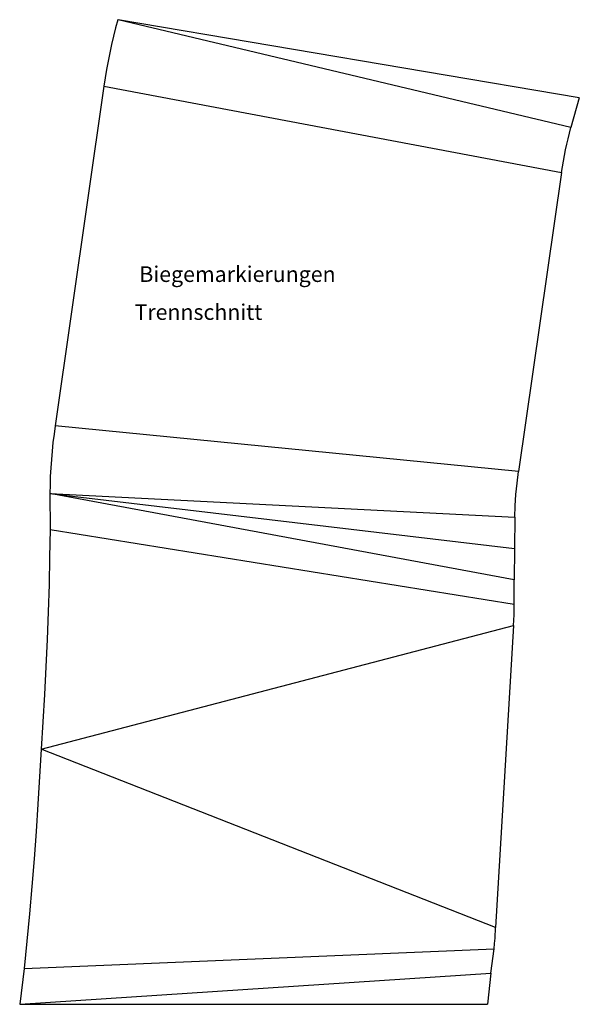
# Model space of a CAD drawing. Extents: x -913 to 161, y -148 to 1742.
import ezdxf

# ---------------------------------------------------------------- set-up
doc = ezdxf.new("R2010")
doc.units = 0
doc.linetypes.add('DURCHGEHEND', pattern=[0])
doc.layers.get('0').update_dxf_attribs({"linetype": 'CONTINUOUS'})
doc.layers.add('IV_OUTER_PROFILE', color=7, linetype='DURCHGEHEND')
doc.layers.add('IV_TANGENT', color=7, linetype='DURCHGEHEND')

# ---------------------------------------------------------------- blocks, each defined once
blk = doc.blocks.new('*U3')
at = {"color": 2}
blk.add_text('Biegemarkierungen', height=30, dxfattribs=at).set_placement((-683.1, 1238.5))
blk = doc.blocks.new('*U5')
at = {"color": 4}
blk.add_text('Trennschnitt', height=30, dxfattribs=at).set_placement((-692.3, 1165.7))

msp = doc.modelspace()

# ---------------------------------------------------------------- linework, layer by layer
at = {"color": 4}
msp.add_line((-854.7, 832.7), (36.4, 726.9), dxfattribs=at)
at = {"layer": 'IV_OUTER_PROFILE'}
for p, q in [((-724.2, 1741.7), (-728.5, 1726)), ((-723.4, 1741.6), (-724.2, 1741.7)), ((160.6, 1592), (-723.4, 1741.6)), ((-728.5, 1726), (-732.5, 1710.2)), ((-732.5, 1710.2), (-736.3, 1694.3)), ((-736.3, 1694.3), (-739.7, 1678.4)), ((-739.7, 1678.4), (-742.9, 1662.4)), ((-745.8, 1646.4), (-748.5, 1630.3)), ((-742.9, 1662.4), (-745.8, 1646.4)), ((-748.5, 1630.3), (-750.9, 1614.2)), ((-750.9, 1614.2), (-844.5, 962.6)), ((160.6, 1592), (144.6, 1534.7)), ((139, 1513.4), (144.6, 1534.7)), ((136.4, 1502.7), (139, 1513.4)), ((134.1, 1492), (136.4, 1502.7)), ((130, 1470.4), (134.1, 1492)), ((126.6, 1448.7), (130, 1470.4)), ((126.6, 1448.7), (44.1, 874.5)), ((-846.7, 946.5), (-848.7, 930.3)), ((-844.5, 962.6), (-846.7, 946.5)), ((-848.7, 930.3), (-850.4, 914.1)), ((-850.4, 914.1), (-851.8, 897.9)), ((-851.8, 897.9), (-853, 881.6)), ((-853, 881.6), (-853.8, 865.3)), ((41.3, 852.7), (44.1, 874.5)), ((-853.8, 865.3), (-854.4, 849)), ((39.1, 830.8), (41.3, 852.7)), ((-854.4, 849), (-854.7, 832.7)), ((-854.7, 832.7), (-854.4, 763.5)), ((37.8, 808.9), (39.1, 830.8)), ((37.2, 786.9), (37.8, 808.9)), ((37.2, 786.9), (35.6, 666.9)), ((-854.4, 763.5), (-855.1, 710.7)), ((-855.1, 710.7), (-856.3, 658)), ((36, 620.2), (35.6, 666.9)), ((-856.3, 658), (-857.9, 605.3)), ((-857.9, 605.3), (-860, 552.6)), ((35.5, 599.6), (35.9, 609.9)), ((35.9, 609.9), (36, 620.2)), ((34.1, 579), (35.5, 599.6)), ((34.1, 579), (0, 0)), ((-860, 552.6), (-862.4, 499.9)), ((-862.4, 499.9), (-865.2, 447.2)), ((-865.2, 447.2), (-871.4, 341.9)), ((-871.4, 341.9), (-877.6, 236.5)), ((-877.6, 236.5), (-881, 183.9)), ((-881, 183.9), (-884.8, 131.3)), ((-884.8, 131.3), (-889, 78.7)), ((-889, 78.7), (-893.6, 26.1)), ((-893.6, 26.1), (-898.6, -26.4)), ((-1, -20.6), (0, 0)), ((-898.6, -26.4), (-904, -78.8)), ((-2.9, -41.1), (-1.9, -30.9)), ((-1.9, -30.9), (-1, -20.6)), ((-8.9, -87.5), (-2.9, -41.1)), ((-904, -78.8), (-912.5, -147.5)), ((-8.9, -87.5), (-15.2, -147.5)), ((-912.5, -147.5), (-911.8, -147.5)), ((-911.8, -147.5), (-15.2, -147.5))]:
    msp.add_line(p, q, dxfattribs=at)
at = {"layer": 'IV_TANGENT', "color": 2}
for p, q in [((144.6, 1534.7), (-723.4, 1741.6)), ((-750.9, 1614.2), (126.6, 1448.7)), ((44.1, 874.5), (-844.5, 962.6)), ((-854.7, 832.7), (37.2, 786.9)), ((35.6, 666.9), (-854.7, 832.7)), ((-854.4, 763.5), (36, 620.2)), ((-871.4, 341.9), (34.1, 579)), ((0, 0), (-871.4, 341.9)), ((-904, -78.8), (-2.9, -41.1)), ((-911.8, -147.5), (-8.9, -87.5))]:
    msp.add_line(p, q, dxfattribs=at)

# ---------------------------------------------------------------- block references
for name in ['*U3', '*U5']:
    msp.add_blockref(name, (0, 0))

doc.saveas('drawing.dxf')
